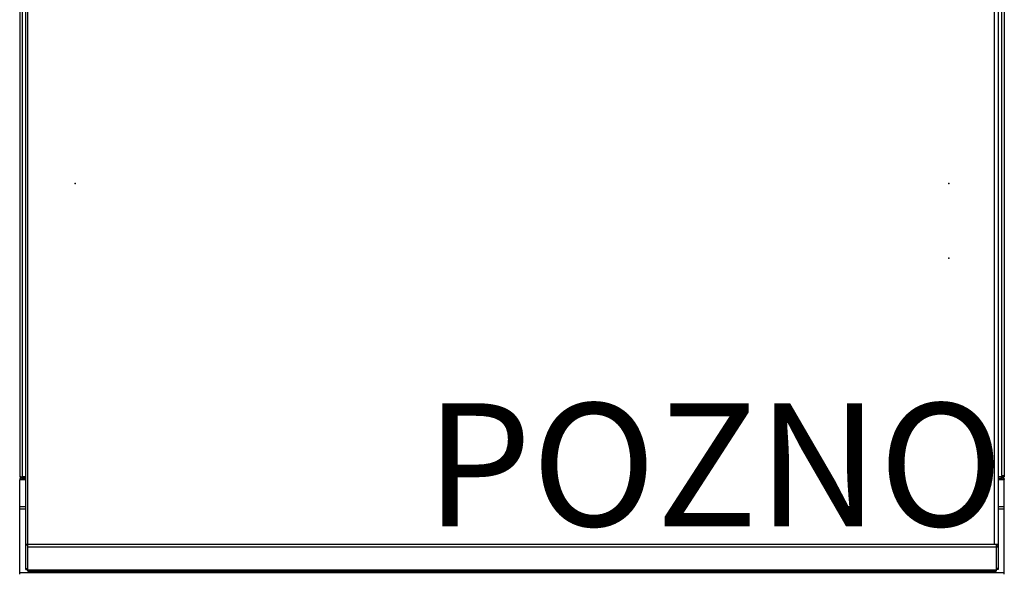
# Model space of a CAD drawing. Units: millimetres. Extents: x 0 to 91, y -176 to 90.
# Drawn here: x 0 to 80, y 0 to 45 of the extents above; entities that cross this region are included whole.
import ezdxf
from ezdxf.enums import TextEntityAlignment as Align

# ---------------------------------------------------------------- set-up
doc = ezdxf.new("R2010")
doc.units = ezdxf.units.MM
doc.layers.add('GRC-900 SERİ PİŞİRME', color=7, linetype='Continuous')
doc.layers.add('GRC-POZ', color=7, linetype='Continuous')
doc.styles.get("Standard").update_dxf_attribs({"font": 'arial.ttf'})

msp = doc.modelspace()

# ---------------------------------------------------------------- linework, layer by layer
for p in [(4.5, 31.783), (75.5, 31.783), (75.5, 25.709)]:
    msp.add_point(p)
at = {"layer": 'GRC-900 SERİ PİŞİRME'}
for p, q in [((0.5, 0.397), (0.5, 76.543)), ((0.65, 0.258), (0.65, 76.693)), ((79.176, 76.693), (79.176, 2.462)), ((79.5, 76.543), (79.5, 0.397)), ((0, 74.72), (0, 8.036)), ((0.216, 7.92), (0.216, 74.72)), ((79.784, 74.72), (79.784, 8.036)), ((80, 74.72), (80, 8.036)), ((79.784, 8.036), (79.983, 8.036)), ((79.9, 8.036), (79.9, 7.92)), ((79.983, 8.036), (80, 8.036)), ((80, 8.036), (80, 7.92)), ((0, 7.782), (0, 7.696)), ((0.1, 7.782), (0, 7.782)), ((0.036, 7.72), (0, 7.72)), ((0, 0), (0, 7.696)), ((0.5, 7.696), (0, 7.696)), ((0.1, 7.858), (0.1, 7.82)), ((0.1, 7.784), (0.1, 7.82)), ((0.5, 7.82), (0.1, 7.82)), ((0.216, 7.92), (0.216, 7.82)), ((0.5, 7.92), (0.216, 7.92)), ((0.216, 7.696), (0.216, 7.82)), ((0.5, 7.72), (0.216, 7.72)), ((79.9, 7.92), (79.5, 7.92)), ((79.5, 7.82), (79.784, 7.82)), ((79.784, 7.72), (79.5, 7.72)), ((80, 7.696), (79.5, 7.696)), ((79.784, 7.72), (79.784, 7.92)), ((79.9, 7.82), (79.784, 7.82)), ((79.784, 7.696), (79.784, 7.72)), ((79.9, 7.857), (79.9, 7.82)), ((79.9, 7.784), (79.9, 7.82)), ((80, 7.782), (79.9, 7.782)), ((80, 7.92), (79.963, 7.92)), ((79.964, 7.72), (80, 7.72)), ((80, 7.782), (80, 7.72)), ((80, 0), (80, 7.72)), ((0.5, 5.496), (0, 5.496)), ((0.5, 5.292), (0, 5.292)), ((80, 5.496), (79.5, 5.496)), ((80, 5.292), (79.5, 5.292)), ((0.5, 2.462), (79.405, 2.462)), ((79.35, 2.462), (79.35, 0.258)), ((0.65, 2.363), (0.5, 2.363)), ((0.65, 2.227), (79.35, 2.227)), ((79.35, 2.325), (79.5, 2.325)), ((79.35, 2.239), (79.5, 2.239)), ((80, 0.125), (0, 0.125)), ((0.5, 0.486), (0.65, 0.486)), ((0.5, 0.397), (0.65, 0.397)), ((0.65, 0.363), (79.35, 0.363)), ((0.65, 0.258), (79.35, 0.258)), ((79.5, 0.486), (79.35, 0.486)), ((79.5, 0.397), (79.35, 0.397))]:
    msp.add_line(p, q, dxfattribs=at)
for centre, radius, start, end in [((0.216, 8.036), 0.216, 180, 270), ((79.784, 8.036), 0.216, 270, 0), ((0.216, 7.604), 0.216, 90, 154.31425), ((0.216, 7.604), 0.116, 90, 126.93532), ((79.784, 7.604), 0.216, 25.68575, 90), ((79.784, 7.604), 0.116, 53.06468, 90), ((79.27, 2.242), 0.255, 39.92498, 42.99175)]:
    msp.add_arc(centre, radius, start, end, dxfattribs=at)
for points, knots in [([(0, 8.036), (0, 8.03), (0.002, 8.019), (0.009, 8.002), (0.02, 7.986), (0.042, 7.965), (0.081, 7.943), (0.117, 7.932), (0.137, 7.928)], [0, 0, 0, 0, 0.090755, 0.184555, 0.286973, 0.401834, 0.673028, 1, 1, 1, 1]), ([(0.137, 7.928), (0.15, 7.925), (0.176, 7.921), (0.203, 7.92), (0.216, 7.92)], [0, 0, 0, 0, 0.492527, 1, 1, 1, 1]), ([(79.405, 2.462), (79.41, 2.458), (79.428, 2.444), (79.445, 2.428), (79.457, 2.416)], [0, 0, 0, 0, 0.267932, 1, 1, 1, 1]), ([(79.466, 2.406), (79.468, 2.403), (79.477, 2.392), (79.484, 2.38), (79.489, 2.37)], [0, 0, 0, 0, 0.26573, 1, 1, 1, 1]), ([(79.489, 2.37), (79.492, 2.363), (79.498, 2.348), (79.5, 2.332), (79.5, 2.325)], [0, 0, 0, 0, 0.51363, 1, 1, 1, 1])]:
    msp.add_open_spline(points, degree=3, knots=knots, dxfattribs=at)

# ---------------------------------------------------------------- texts
at = {"layer": 'GRC-POZ'}
msp.add_attdef('POZNO', text='----', height=10, dxfattribs=at).set_placement((79.925, 0.791), align=Align.BOTTOM_RIGHT)

doc.saveas('drawing.dxf')
